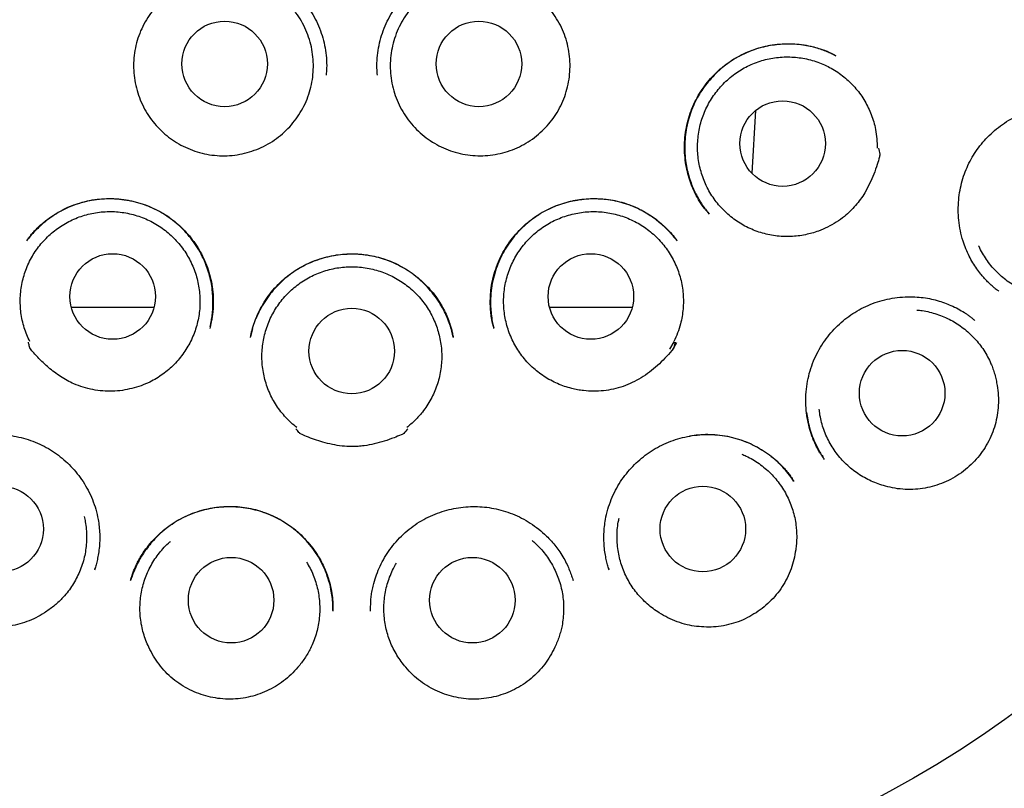
# Model space of a CAD drawing. Units: millimetres. Extents: x 8 to 877, y 12 to 891.
# Drawn here: x 511 to 525, y 859 to 870 of the extents above; entities that cross this region are included whole.
import ezdxf

# ---------------------------------------------------------------- set-up
doc = ezdxf.new("R2010")
doc.units = ezdxf.units.MM

msp = doc.modelspace()

# ---------------------------------------------------------------- linework, layer by layer
at = {"color": 7, "linetype": 'Continuous', "lineweight": 30}
for p, q in [((523.051, 869.316), (523.069, 869.308)), ((521.916, 868.52), (521.864, 867.626)), ((521.255, 867.036), (521.249, 867.042)), ((520.787, 866.661), (520.789, 866.658)), ((525.405, 865.933), (525.398, 865.938)), ((514.707, 865.398), (514.679, 865.28)), ((518.163, 865.419), (518.165, 865.408)), ((520.744, 865.208), (520.686, 865.102)), ((520.72, 865.081), (520.784, 865.194)), ((520.784, 865.193), (520.72, 865.081)), ((512.446, 861.951), (512.449, 861.962)), ((519.811, 861.962), (519.815, 861.951))]:
    msp.add_line(p, q, dxfattribs=at)
at = {"color": 7, "linetype": 'Continuous', "lineweight": 30, "flags": 128}
msp.add_lwpolyline([(520.766, 865.202), (520.758, 865.168), (520.751, 865.142), (520.746, 865.122), (520.743, 865.112), (520.743, 865.111), (520.742, 865.111), (520.742, 865.111), (520.742, 865.111), (520.742, 865.111), (520.742, 865.111), (520.742, 865.111), (520.742, 865.111), (520.742, 865.11), (520.742, 865.11), (520.739, 865.107), (520.735, 865.102), (520.719, 865.082)], dxfattribs=at)
at = {"color": 7, "linetype": 'Continuous', "lineweight": 30}
for centre, radius in [((516.13, 872.981), 16.174), ((514.307, 869.19), 0.613), ((517.952, 869.19), 0.613), ((522.306, 868.048), 0.613), ((512.702, 865.856), 0.613), ((519.557, 865.856), 0.613), ((516.129, 865.074), 0.613), ((524.019, 864.47), 0.613), ((511.096, 862.523), 0.613), ((521.162, 862.523), 0.613), ((514.4, 861.503), 0.613), ((517.858, 861.503), 0.613)]:
    msp.add_circle(centre, radius, dxfattribs=at)
for points, knots in [([(516.129, 890.786), (515.953, 890.785), (515.603, 890.781), (515.079, 890.757), (514.559, 890.718), (514.044, 890.665), (513.537, 890.597), (513.039, 890.516), (512.55, 890.423), (512.068, 890.318), (511.591, 890.199), (511.118, 890.069), (510.651, 889.925), (510.192, 889.77), (509.743, 889.605), (509.306, 889.43), (508.881, 889.247), (508.468, 889.057), (508.064, 888.858), (507.652, 888.642), (507.233, 888.408), (506.807, 888.154), (506.393, 887.891), (505.99, 887.619), (505.598, 887.34), (505.219, 887.053), (504.853, 886.76), (504.499, 886.462), (504.158, 886.16), (503.83, 885.853), (503.514, 885.543), (503.211, 885.229), (502.919, 884.912), (502.638, 884.592), (502.369, 884.27), (502.101, 883.933), (501.835, 883.582), (501.572, 883.217), (501.323, 882.852), (501.087, 882.487), (500.864, 882.124), (500.653, 881.761), (500.454, 881.401), (500.265, 881.037), (500.085, 880.671), (499.915, 880.303), (499.756, 879.938), (499.609, 879.576), (499.473, 879.219), (499.343, 878.856), (499.22, 878.488), (499.105, 878.116), (499, 877.75), (498.906, 877.391), (498.821, 877.039), (498.745, 876.695), (498.669, 876.315), (498.594, 875.894), (498.524, 875.426), (498.465, 874.953), (498.419, 874.472), (498.386, 873.984), (498.366, 873.489), (498.359, 872.99), (498.367, 872.487), (498.388, 871.983), (498.423, 871.48), (498.473, 870.977), (498.536, 870.471), (498.615, 869.961), (498.71, 869.446), (498.821, 868.927), (498.948, 868.408), (499.092, 867.889), (499.251, 867.373), (499.426, 866.862), (499.616, 866.355), (499.822, 865.852), (500.04, 865.361), (500.27, 864.882), (500.511, 864.415), (500.731, 864.016), (500.926, 863.684), (501.088, 863.417), (501.252, 863.157), (501.425, 862.892), (501.607, 862.625), (501.796, 862.357), (501.982, 862.104), (502.163, 861.865), (502.339, 861.641), (502.508, 861.432), (502.669, 861.238), (502.823, 861.058), (502.97, 860.891), (503.109, 860.736), (503.241, 860.592), (503.364, 860.461), (503.475, 860.344), (503.573, 860.243), (503.66, 860.155), (503.74, 860.075), (503.806, 860.01), (503.859, 859.958), (503.9, 859.918), (503.936, 859.883), (503.966, 859.852), (503.991, 859.824), (504.013, 859.8), (504.027, 859.786), (504.033, 859.78)], [0, 0, 0, 0, 0.012335, 0.024604, 0.036801, 0.04892, 0.060954, 0.072687, 0.084328, 0.095873, 0.107318, 0.118864, 0.130299, 0.141619, 0.152822, 0.163903, 0.174659, 0.185294, 0.195816, 0.20623, 0.217944, 0.229537, 0.241019, 0.252392, 0.263646, 0.274769, 0.285749, 0.296577, 0.307242, 0.317734, 0.328076, 0.338291, 0.348379, 0.358336, 0.368161, 0.377851, 0.388543, 0.399061, 0.409404, 0.41957, 0.429558, 0.439365, 0.44899, 0.458433, 0.468129, 0.477624, 0.486929, 0.496055, 0.504999, 0.51376, 0.523109, 0.532237, 0.541143, 0.549825, 0.558284, 0.566516, 0.574529, 0.585507, 0.59657, 0.607717, 0.618945, 0.630458, 0.642051, 0.653732, 0.665501, 0.677361, 0.689098, 0.700923, 0.712837, 0.724842, 0.737158, 0.74957, 0.762079, 0.774685, 0.787392, 0.799967, 0.812611, 0.825323, 0.838105, 0.850323, 0.862615, 0.874985, 0.882314, 0.88967, 0.896894, 0.903881, 0.911892, 0.919568, 0.92691, 0.933919, 0.940593, 0.946931, 0.952783, 0.958314, 0.963519, 0.968398, 0.972951, 0.977176, 0.981075, 0.984218, 0.987111, 0.989754, 0.992147, 0.993603, 0.994948, 0.996188, 0.997098, 0.998045, 0.999062, 1, 1, 1, 1]), ([(528.225, 859.78), (528.232, 859.786), (528.245, 859.8), (528.268, 859.824), (528.294, 859.854), (528.326, 859.886), (528.361, 859.92), (528.399, 859.957), (528.439, 859.996), (528.482, 860.039), (528.537, 860.094), (528.606, 860.162), (528.689, 860.247), (528.789, 860.35), (528.907, 860.474), (529.044, 860.62), (529.19, 860.781), (529.346, 860.955), (529.51, 861.145), (529.679, 861.345), (529.852, 861.556), (530.027, 861.777), (530.208, 862.011), (530.393, 862.261), (530.583, 862.526), (530.776, 862.805), (530.971, 863.101), (531.168, 863.411), (531.361, 863.731), (531.568, 864.089), (531.784, 864.484), (532.006, 864.917), (532.225, 865.376), (532.441, 865.861), (532.65, 866.374), (532.842, 866.889), (533.018, 867.407), (533.176, 867.923), (533.317, 868.436), (533.441, 868.946), (533.55, 869.456), (533.644, 869.967), (533.723, 870.48), (533.788, 870.995), (533.837, 871.507), (533.872, 872.016), (533.893, 872.52), (533.899, 873.017), (533.892, 873.507), (533.872, 873.993), (533.842, 874.432), (533.806, 874.824), (533.767, 875.169), (533.722, 875.512), (533.67, 875.852), (533.613, 876.189), (533.548, 876.526), (533.474, 876.878), (533.388, 877.25), (533.288, 877.642), (533.176, 878.042), (533.051, 878.451), (532.917, 878.855), (532.774, 879.252), (532.623, 879.642), (532.46, 880.037), (532.283, 880.437), (532.092, 880.84), (531.885, 881.248), (531.67, 881.647), (531.446, 882.037), (531.215, 882.418), (530.97, 882.8), (530.711, 883.183), (530.437, 883.565), (530.162, 883.928), (529.89, 884.27), (529.62, 884.592), (529.34, 884.912), (529.048, 885.229), (528.744, 885.543), (528.429, 885.853), (528.101, 886.16), (527.76, 886.462), (527.406, 886.76), (527.039, 887.053), (526.66, 887.34), (526.269, 887.619), (525.866, 887.891), (525.451, 888.154), (525.025, 888.408), (524.604, 888.643), (524.187, 888.862), (523.776, 889.064), (523.355, 889.257), (522.924, 889.442), (522.486, 889.616), (522.042, 889.779), (521.591, 889.93), (521.132, 890.071), (520.662, 890.201), (520.181, 890.32), (519.69, 890.427), (519.192, 890.521), (518.688, 890.602), (518.181, 890.668), (517.671, 890.721), (517.161, 890.758), (516.646, 890.782), (516.302, 890.785), (516.129, 890.786)], [0, 0, 0, 0, 0.000943, 0.001959, 0.002906, 0.004009, 0.005146, 0.006373, 0.007691, 0.009102, 0.010605, 0.013152, 0.015927, 0.018929, 0.023226, 0.027916, 0.033, 0.038478, 0.044349, 0.050609, 0.056863, 0.063458, 0.070393, 0.077668, 0.085282, 0.093235, 0.101528, 0.110162, 0.118986, 0.12777, 0.139212, 0.150586, 0.161898, 0.174912, 0.187853, 0.200724, 0.213522, 0.226221, 0.238597, 0.250878, 0.263065, 0.275161, 0.287383, 0.299512, 0.311547, 0.323492, 0.335345, 0.346899, 0.358367, 0.369751, 0.381057, 0.389231, 0.397362, 0.40545, 0.413494, 0.421492, 0.429455, 0.437575, 0.446767, 0.456232, 0.465967, 0.475971, 0.486242, 0.495809, 0.505593, 0.515593, 0.525808, 0.536255, 0.546943, 0.557869, 0.568093, 0.578515, 0.589134, 0.599948, 0.610954, 0.62215, 0.631841, 0.641665, 0.651622, 0.66171, 0.671925, 0.682267, 0.69276, 0.703424, 0.714252, 0.725232, 0.736355, 0.747609, 0.758982, 0.770464, 0.782057, 0.79377, 0.804375, 0.815091, 0.825925, 0.836885, 0.847975, 0.858985, 0.870108, 0.881342, 0.892683, 0.904336, 0.916094, 0.927951, 0.939902, 0.951943, 0.96385, 0.975833, 0.987884, 1, 1, 1, 1]), ([(513.269, 870.23), (513.302, 870.26), (513.372, 870.323), (513.488, 870.405), (513.614, 870.478), (513.746, 870.538), (513.883, 870.584), (514.025, 870.617), (514.169, 870.635), (514.314, 870.639), (514.46, 870.629), (514.603, 870.605), (514.744, 870.567), (514.88, 870.517), (515.011, 870.453), (515.134, 870.376), (515.249, 870.287), (515.354, 870.188), (515.45, 870.078), (515.535, 869.96), (515.608, 869.834), (515.668, 869.701), (515.716, 869.563), (515.749, 869.42), (515.767, 869.275), (515.772, 869.144), (515.765, 869.062), (515.762, 869.028)], [0, 0, 0, 0, 0.037926, 0.078491, 0.119008, 0.159486, 0.199948, 0.24043, 0.280955, 0.321535, 0.362157, 0.402791, 0.443404, 0.483971, 0.524488, 0.56497, 0.605436, 0.645922, 0.686448, 0.727026, 0.767668, 0.808393, 0.849245, 0.890191, 0.930992, 0.971684, 1, 1, 1, 1]), ([(516.498, 869.028), (516.495, 869.062), (516.488, 869.144), (516.493, 869.275), (516.511, 869.42), (516.544, 869.563), (516.592, 869.701), (516.652, 869.834), (516.726, 869.96), (516.81, 870.078), (516.906, 870.188), (517.012, 870.287), (517.126, 870.376), (517.25, 870.453), (517.38, 870.517), (517.516, 870.567), (517.657, 870.605), (517.801, 870.629), (517.946, 870.639), (518.091, 870.635), (518.235, 870.617), (518.377, 870.584), (518.514, 870.538), (518.646, 870.478), (518.772, 870.405), (518.888, 870.323), (518.958, 870.26), (518.991, 870.23)], [0, 0, 0, 0, 0.0283162, 0.0690082, 0.1098089, 0.1507546, 0.1916067, 0.2323325, 0.2729735, 0.3135516, 0.3540782, 0.3945642, 0.43503, 0.4755124, 0.516029, 0.5565962, 0.5972092, 0.6378431, 0.6784648, 0.7190449, 0.7595698, 0.8000519, 0.8405138, 0.8809919, 0.9215091, 0.9620744, 1, 1, 1, 1]), ([(513.376, 868.254), (513.344, 868.289), (513.278, 868.36), (513.195, 868.479), (513.125, 868.606), (513.07, 868.741), (513.031, 868.88), (513.007, 869.024), (512.999, 869.168), (513.008, 869.313), (513.033, 869.456), (513.074, 869.595), (513.131, 869.729), (513.202, 869.856), (513.286, 869.973), (513.384, 870.081), (513.493, 870.177), (513.612, 870.26), (513.739, 870.329), (513.874, 870.383), (514.013, 870.422), (514.157, 870.445), (514.302, 870.452), (514.447, 870.443), (514.589, 870.417), (514.729, 870.376), (514.862, 870.319), (514.988, 870.247), (515.106, 870.162), (515.213, 870.064), (515.309, 869.955), (515.391, 869.836), (515.46, 869.708), (515.514, 869.573), (515.553, 869.433), (515.575, 869.29), (515.582, 869.145), (515.572, 869), (515.546, 868.858), (515.504, 868.719), (515.447, 868.585), (515.374, 868.46), (515.289, 868.342), (515.191, 868.236), (515.081, 868.141), (514.962, 868.058), (514.834, 867.99), (514.699, 867.937), (514.559, 867.899), (514.415, 867.876), (514.27, 867.871), (514.125, 867.881), (513.983, 867.908), (513.844, 867.951), (513.711, 868.008), (513.588, 868.079), (513.475, 868.161), (513.409, 868.223), (513.376, 868.254)], [0, 0, 0, 0, 0.017879, 0.035815, 0.053694, 0.071573, 0.089509, 0.107388, 0.125266, 0.143202, 0.161081, 0.17896, 0.196896, 0.214775, 0.232654, 0.25059, 0.268469, 0.286348, 0.304284, 0.322163, 0.340041, 0.357977, 0.375856, 0.393735, 0.411671, 0.42955, 0.447429, 0.465365, 0.483244, 0.501123, 0.519059, 0.536938, 0.554816, 0.572752, 0.590631, 0.60851, 0.626446, 0.644325, 0.662204, 0.68014, 0.698019, 0.715898, 0.733834, 0.751713, 0.769591, 0.787527, 0.805406, 0.823285, 0.841221, 0.8591, 0.876979, 0.894915, 0.912794, 0.930673, 0.948609, 0.966488, 0.983244, 1, 1, 1, 1]), ([(518.884, 868.254), (518.849, 868.221), (518.778, 868.155), (518.659, 868.071), (518.533, 868), (518.399, 867.944), (518.259, 867.904), (518.116, 867.879), (517.971, 867.871), (517.827, 867.879), (517.683, 867.902), (517.544, 867.943), (517.41, 867.998), (517.283, 868.068), (517.164, 868.152), (517.056, 868.249), (516.959, 868.357), (516.876, 868.475), (516.806, 868.602), (516.75, 868.736), (516.71, 868.876), (516.686, 869.019), (516.678, 869.164), (516.687, 869.309), (516.712, 869.451), (516.752, 869.591), (516.808, 869.725), (516.879, 869.851), (516.963, 869.97), (517.06, 870.077), (517.169, 870.174), (517.287, 870.257), (517.415, 870.327), (517.549, 870.382), (517.689, 870.421), (517.832, 870.445), (517.977, 870.452), (518.122, 870.443), (518.265, 870.418), (518.404, 870.377), (518.538, 870.321), (518.664, 870.25), (518.782, 870.165), (518.89, 870.068), (518.985, 869.959), (519.068, 869.84), (519.138, 869.712), (519.192, 869.578), (519.231, 869.438), (519.254, 869.295), (519.261, 869.15), (519.251, 869.005), (519.226, 868.862), (519.184, 868.723), (519.127, 868.59), (519.057, 868.466), (518.976, 868.353), (518.915, 868.287), (518.884, 868.254)], [0, 0, 0, 0, 0.017879, 0.035815, 0.053694, 0.071573, 0.089509, 0.107388, 0.125266, 0.143202, 0.161081, 0.17896, 0.196896, 0.214775, 0.232654, 0.25059, 0.268469, 0.286348, 0.304284, 0.322163, 0.340041, 0.357977, 0.375856, 0.393735, 0.411671, 0.42955, 0.447429, 0.465365, 0.483244, 0.501123, 0.519059, 0.536938, 0.554816, 0.572752, 0.590631, 0.60851, 0.626446, 0.644325, 0.662204, 0.68014, 0.698019, 0.715898, 0.733834, 0.751713, 0.769591, 0.787527, 0.805406, 0.823285, 0.841221, 0.8591, 0.876979, 0.894915, 0.912794, 0.930673, 0.948609, 0.966488, 0.983244, 1, 1, 1, 1]), ([(521.249, 867.041), (521.239, 867.053), (521.218, 867.078), (521.183, 867.12), (521.147, 867.17), (521.11, 867.227), (521.074, 867.29), (521.034, 867.369), (520.993, 867.467), (520.954, 867.585), (520.924, 867.712), (520.904, 867.848), (520.896, 867.99), (520.903, 868.135), (520.923, 868.278), (520.957, 868.417), (521.004, 868.55), (521.062, 868.676), (521.131, 868.794), (521.208, 868.904), (521.294, 869.005), (521.387, 869.097), (521.487, 869.18), (521.595, 869.255), (521.712, 869.321), (521.836, 869.377), (521.967, 869.421), (522.095, 869.452), (522.217, 869.47), (522.333, 869.479), (522.45, 869.479), (522.565, 869.47), (522.675, 869.452), (522.774, 869.428), (522.862, 869.4), (522.938, 869.37), (523.004, 869.341), (523.044, 869.321), (523.062, 869.311)], [0, 0, 0, 0, 0.012442, 0.026221, 0.041532, 0.058436, 0.076191, 0.094613, 0.123506, 0.153931, 0.185902, 0.219431, 0.254531, 0.29021, 0.325522, 0.360495, 0.394934, 0.428805, 0.462147, 0.494979, 0.52731, 0.55915, 0.590758, 0.62287, 0.655553, 0.688817, 0.722673, 0.757117, 0.785085, 0.813403, 0.842056, 0.870992, 0.898449, 0.923491, 0.94614, 0.966421, 0.984363, 1, 1, 1, 1]), ([(523.054, 869.316), (523.017, 869.334), (522.939, 869.372), (522.814, 869.415), (522.681, 869.448), (522.544, 869.468), (522.404, 869.476), (522.263, 869.472), (522.123, 869.454), (521.985, 869.423), (521.852, 869.379), (521.726, 869.324), (521.607, 869.258), (521.497, 869.183), (521.395, 869.099), (521.302, 869.008), (521.219, 868.912), (521.145, 868.81), (521.08, 868.702), (521.024, 868.588), (520.978, 868.468), (520.942, 868.342), (520.917, 868.212), (520.903, 868.079), (520.902, 867.943), (520.912, 867.814), (520.932, 867.695), (520.958, 867.588), (520.991, 867.487), (521.028, 867.396), (521.07, 867.31), (521.115, 867.229), (521.156, 867.167), (521.187, 867.124), (521.21, 867.094), (521.232, 867.063), (521.247, 867.045), (521.254, 867.035)], [0, 0, 0, 0, 0.03018, 0.063633, 0.097352, 0.131366, 0.165689, 0.200336, 0.235282, 0.270004, 0.304345, 0.338309, 0.371696, 0.40452, 0.436822, 0.468628, 0.49996, 0.530836, 0.561511, 0.59267, 0.624361, 0.656447, 0.688942, 0.721876, 0.755275, 0.789159, 0.816639, 0.844352, 0.870606, 0.894828, 0.916929, 0.94152, 0.962775, 0.972161, 0.980977, 0.990147, 1, 1, 1, 1]), ([(522.633, 866.742), (522.598, 866.735), (522.528, 866.722), (522.42, 866.714), (522.311, 866.715), (522.202, 866.724), (522.095, 866.743), (521.991, 866.771), (521.888, 866.807), (521.789, 866.852), (521.695, 866.905), (521.605, 866.966), (521.52, 867.034), (521.442, 867.11), (521.37, 867.191), (521.306, 867.278), (521.249, 867.371), (521.199, 867.468), (521.159, 867.569), (521.127, 867.672), (521.104, 867.778), (521.089, 867.887), (521.085, 867.995), (521.089, 868.103), (521.102, 868.211), (521.124, 868.318), (521.155, 868.422), (521.195, 868.523), (521.243, 868.621), (521.3, 868.714), (521.364, 868.802), (521.434, 868.884), (521.512, 868.96), (521.597, 869.03), (521.686, 869.092), (521.779, 869.146), (521.878, 869.192), (521.981, 869.23), (522.085, 869.259), (522.191, 869.279), (522.3, 869.29), (522.409, 869.291), (522.517, 869.284), (522.624, 869.268), (522.73, 869.242), (522.834, 869.208), (522.933, 869.165), (523.028, 869.114), (523.12, 869.055), (523.206, 868.988), (523.286, 868.915), (523.359, 868.835), (523.426, 868.749), (523.485, 868.657), (523.535, 868.562), (523.578, 868.462), (523.613, 868.359), (523.64, 868.244), (523.658, 868.118), (523.66, 868.027), (523.66, 867.982)], [0, 0, 0, 0, 0.016852, 0.033704, 0.051045, 0.068386, 0.085238, 0.10209, 0.119431, 0.136772, 0.153624, 0.170476, 0.187817, 0.205159, 0.22201, 0.238862, 0.256203, 0.273545, 0.290396, 0.307248, 0.32459, 0.341931, 0.358783, 0.375634, 0.392976, 0.410317, 0.427169, 0.444021, 0.461362, 0.478703, 0.495555, 0.512407, 0.529748, 0.547089, 0.563941, 0.580793, 0.598134, 0.615476, 0.632327, 0.649179, 0.66652, 0.683862, 0.700714, 0.717565, 0.734907, 0.752248, 0.7691, 0.785951, 0.803293, 0.820634, 0.837486, 0.854338, 0.871679, 0.88902, 0.905872, 0.922724, 0.940065, 0.957406, 0.978585, 1, 1, 1, 1]), ([(525.399, 865.935), (525.393, 865.939), (525.38, 865.949), (525.351, 865.97), (525.316, 865.999), (525.275, 866.037), (525.232, 866.079), (525.189, 866.127), (525.14, 866.185), (525.087, 866.255), (525.031, 866.341), (524.978, 866.435), (524.931, 866.539), (524.887, 866.661), (524.852, 866.798), (524.829, 866.947), (524.821, 867.094), (524.827, 867.239), (524.846, 867.38), (524.878, 867.515), (524.921, 867.644), (524.975, 867.766), (525.039, 867.881), (525.113, 867.99), (525.197, 868.093), (525.292, 868.191), (525.398, 868.282), (525.515, 868.365), (525.642, 868.437), (525.778, 868.497), (525.923, 868.543), (526.056, 868.572), (526.173, 868.586), (526.271, 868.591), (526.382, 868.59), (526.503, 868.579), (526.631, 868.555), (526.751, 868.523), (526.826, 868.494), (526.862, 868.48)], [0, 0, 0, 0, 0.00721, 0.015331, 0.026684, 0.039972, 0.054257, 0.069349, 0.085249, 0.107702, 0.131591, 0.156922, 0.183712, 0.211967, 0.247757, 0.282931, 0.317462, 0.351322, 0.384486, 0.416947, 0.448715, 0.4798, 0.510224, 0.540712, 0.571899, 0.603795, 0.636411, 0.669765, 0.703897, 0.738777, 0.774201, 0.8102, 0.83405, 0.857197, 0.879645, 0.91201, 0.942836, 0.972153, 1, 1, 1, 1]), ([(523.682, 867.984), (523.688, 867.956), (523.694, 867.925), (523.7, 867.894), (523.7, 867.892), (523.701, 867.891), (523.7, 867.89), (523.7, 867.887), (523.697, 867.876), (523.686, 867.829), (523.658, 867.737), (523.614, 867.609), (523.555, 867.473), (523.491, 867.353), (523.423, 867.248), (523.353, 867.16), (523.276, 867.078), (523.184, 866.996), (523.076, 866.919), (522.951, 866.848), (522.834, 866.797), (522.727, 866.763), (522.664, 866.749), (522.633, 866.742)], [0, 0, 0, 0, 0.0501548, 0.0529576, 0.0539202, 0.0539816, 0.0542265, 0.055206, 0.0591242, 0.0747977, 0.1375126, 0.2217386, 0.306045, 0.3901764, 0.4540394, 0.5181527, 0.5822634, 0.6461228, 0.7273868, 0.8088972, 0.8901527, 0.9450774, 1, 1, 1, 1]), ([(514.1, 865.428), (514.102, 865.438), (514.111, 865.471), (514.122, 865.533), (514.133, 865.615), (514.139, 865.708), (514.141, 865.811), (514.134, 865.922), (514.119, 866.036), (514.094, 866.151), (514.06, 866.261), (514.015, 866.376), (513.957, 866.494), (513.884, 866.611), (513.803, 866.719), (513.713, 866.818), (513.616, 866.907), (513.513, 866.987), (513.403, 867.058), (513.285, 867.12), (513.16, 867.171), (513.03, 867.211), (512.894, 867.239), (512.755, 867.254), (512.614, 867.257), (512.471, 867.246), (512.329, 867.221), (512.193, 867.183), (512.067, 867.134), (511.95, 867.076), (511.845, 867.012), (511.75, 866.943), (511.666, 866.871), (511.591, 866.798), (511.525, 866.727), (511.486, 866.678), (511.468, 866.654)], [0, 0, 0, 0, 0.007344, 0.02552, 0.046054, 0.068953, 0.094229, 0.1219, 0.150964, 0.17973, 0.208197, 0.236337, 0.270912, 0.30487, 0.338248, 0.371069, 0.403355, 0.435181, 0.467317, 0.500038, 0.533246, 0.566822, 0.600796, 0.635188, 0.670004, 0.705246, 0.740921, 0.775943, 0.809418, 0.841357, 0.871766, 0.900635, 0.927947, 0.953656, 0.977617, 1, 1, 1, 1]), ([(511.471, 866.661), (511.48, 866.672), (511.499, 866.697), (511.532, 866.739), (511.573, 866.786), (511.622, 866.838), (511.68, 866.892), (511.756, 866.955), (511.85, 867.021), (511.962, 867.088), (512.082, 867.146), (512.209, 867.193), (512.342, 867.229), (512.48, 867.251), (512.621, 867.261), (512.763, 867.257), (512.903, 867.24), (513.039, 867.211), (513.172, 867.17), (513.299, 867.117), (513.42, 867.053), (513.534, 866.978), (513.639, 866.893), (513.736, 866.8), (513.825, 866.698), (513.905, 866.586), (513.976, 866.467), (514.036, 866.34), (514.084, 866.206), (514.119, 866.066), (514.14, 865.923), (514.146, 865.796), (514.143, 865.691), (514.135, 865.612), (514.125, 865.544), (514.114, 865.486), (514.103, 865.439), (514.096, 865.411), (514.093, 865.399)], [0, 0, 0, 0, 0.0112817, 0.0245816, 0.039996, 0.0575903, 0.077362, 0.0979888, 0.1293574, 0.1612476, 0.1936622, 0.2266111, 0.2601181, 0.2942049, 0.3287563, 0.3631976, 0.3974446, 0.4314715, 0.4652539, 0.4987768, 0.5320421, 0.5650623, 0.5978516, 0.6304915, 0.6634318, 0.6967739, 0.7305267, 0.7647056, 0.7993407, 0.8344608, 0.8698604, 0.9053949, 0.9272279, 0.9465936, 0.9635157, 0.9780249, 0.9901646, 1, 1, 1, 1]), ([(518.168, 865.399), (518.165, 865.408), (518.16, 865.426), (518.15, 865.461), (518.14, 865.505), (518.131, 865.558), (518.124, 865.615), (518.118, 865.677), (518.114, 865.757), (518.116, 865.859), (518.127, 865.983), (518.152, 866.114), (518.191, 866.251), (518.245, 866.387), (518.312, 866.517), (518.39, 866.638), (518.478, 866.75), (518.574, 866.851), (518.678, 866.941), (518.787, 867.02), (518.902, 867.087), (519.02, 867.143), (519.142, 867.188), (519.267, 867.222), (519.397, 867.246), (519.529, 867.259), (519.663, 867.26), (519.799, 867.249), (519.934, 867.225), (520.067, 867.188), (520.198, 867.137), (520.322, 867.075), (520.437, 867.003), (520.542, 866.924), (520.635, 866.84), (520.717, 866.753), (520.765, 866.691), (520.789, 866.661)], [0, 0, 0, 0, 0.008064, 0.016804, 0.028477, 0.041677, 0.055862, 0.070845, 0.086627, 0.114713, 0.145055, 0.177699, 0.212554, 0.248747, 0.284412, 0.319478, 0.353959, 0.387864, 0.421207, 0.45401, 0.486295, 0.51807, 0.549403, 0.580962, 0.612916, 0.645242, 0.677921, 0.710938, 0.744296, 0.778008, 0.812098, 0.846343, 0.879518, 0.911459, 0.942173, 0.971678, 1, 1, 1, 1]), ([(520.792, 866.654), (520.783, 866.666), (520.769, 866.684), (520.748, 866.707), (520.733, 866.726), (520.717, 866.744), (520.695, 866.77), (520.663, 866.803), (520.621, 866.846), (520.567, 866.895), (520.5, 866.95), (520.418, 867.01), (520.327, 867.066), (520.23, 867.117), (520.123, 867.163), (520.005, 867.202), (519.876, 867.232), (519.746, 867.25), (519.617, 867.257), (519.49, 867.253), (519.364, 867.238), (519.241, 867.213), (519.119, 867.178), (519.001, 867.132), (518.886, 867.075), (518.776, 867.008), (518.672, 866.931), (518.574, 866.845), (518.484, 866.75), (518.401, 866.647), (518.327, 866.535), (518.263, 866.416), (518.209, 866.289), (518.166, 866.153), (518.135, 866.01), (518.119, 865.861), (518.118, 865.725), (518.127, 865.604), (518.141, 865.507), (518.156, 865.446), (518.163, 865.419)], [0, 0, 0, 0, 0.0116165, 0.0182875, 0.0237059, 0.0294901, 0.0358728, 0.0486975, 0.0634136, 0.0800198, 0.102436, 0.1275583, 0.1545382, 0.1813374, 0.207869, 0.2406667, 0.2730802, 0.3051331, 0.3368357, 0.3681918, 0.3992038, 0.4299058, 0.4607556, 0.4919324, 0.5233882, 0.5549726, 0.5867191, 0.6186574, 0.6508104, 0.6831976, 0.7158404, 0.7488744, 0.7828606, 0.8177945, 0.8535846, 0.8902792, 0.9279156, 0.9535522, 0.979632, 1, 1, 1, 1]), ([(511.515, 865.21), (511.499, 865.242), (511.469, 865.307), (511.433, 865.409), (511.405, 865.514), (511.386, 865.622), (511.377, 865.73), (511.377, 865.838), (511.385, 865.947), (511.403, 866.054), (511.43, 866.159), (511.466, 866.261), (511.51, 866.361), (511.563, 866.456), (511.622, 866.546), (511.69, 866.631), (511.765, 866.71), (511.846, 866.783), (511.932, 866.848), (512.024, 866.905), (512.121, 866.955), (512.222, 866.997), (512.325, 867.03), (512.431, 867.054), (512.539, 867.069), (512.648, 867.075), (512.756, 867.072), (512.864, 867.059), (512.971, 867.038), (513.076, 867.007), (513.177, 866.969), (513.274, 866.922), (513.368, 866.866), (513.457, 866.802), (513.54, 866.732), (513.616, 866.656), (513.687, 866.572), (513.75, 866.483), (513.804, 866.39), (513.851, 866.292), (513.89, 866.19), (513.92, 866.085), (513.94, 865.979), (513.952, 865.871), (513.955, 865.762), (513.948, 865.653), (513.933, 865.546), (513.908, 865.441), (513.875, 865.337), (513.832, 865.237), (513.782, 865.141), (513.724, 865.05), (513.658, 864.963), (513.585, 864.882), (513.506, 864.808), (513.421, 864.741), (513.33, 864.681), (513.226, 864.625), (513.109, 864.575), (513.022, 864.55), (512.978, 864.538)], [0, 0, 0, 0, 0.016852, 0.033704, 0.051045, 0.068386, 0.085238, 0.10209, 0.119431, 0.136772, 0.153624, 0.170476, 0.187817, 0.205159, 0.22201, 0.238862, 0.256203, 0.273545, 0.290396, 0.307248, 0.32459, 0.341931, 0.358783, 0.375634, 0.392976, 0.410317, 0.427169, 0.444021, 0.461362, 0.478703, 0.495555, 0.512407, 0.529748, 0.547089, 0.563941, 0.580793, 0.598134, 0.615476, 0.632327, 0.649179, 0.66652, 0.683862, 0.700714, 0.717565, 0.734907, 0.752248, 0.7691, 0.785951, 0.803293, 0.820634, 0.837486, 0.854338, 0.871679, 0.88902, 0.905872, 0.922724, 0.940065, 0.957406, 0.978585, 1, 1, 1, 1]), ([(519.282, 864.538), (519.247, 864.548), (519.179, 864.566), (519.078, 864.606), (518.98, 864.653), (518.886, 864.709), (518.798, 864.773), (518.716, 864.843), (518.639, 864.92), (518.569, 865.004), (518.507, 865.093), (518.453, 865.186), (518.406, 865.285), (518.368, 865.387), (518.339, 865.491), (518.319, 865.597), (518.307, 865.706), (518.305, 865.815), (518.312, 865.923), (518.328, 866.03), (518.354, 866.136), (518.388, 866.239), (518.43, 866.339), (518.481, 866.435), (518.54, 866.527), (518.607, 866.613), (518.68, 866.693), (518.759, 866.767), (518.845, 866.834), (518.937, 866.894), (519.032, 866.945), (519.131, 866.988), (519.235, 867.023), (519.341, 867.049), (519.448, 867.066), (519.556, 867.074), (519.665, 867.073), (519.774, 867.063), (519.88, 867.043), (519.985, 867.015), (520.087, 866.978), (520.186, 866.932), (520.28, 866.879), (520.37, 866.818), (520.454, 866.749), (520.532, 866.673), (520.603, 866.591), (520.667, 866.504), (520.724, 866.411), (520.773, 866.313), (520.813, 866.213), (520.844, 866.109), (520.867, 866.003), (520.88, 865.894), (520.884, 865.786), (520.88, 865.678), (520.866, 865.57), (520.841, 865.454), (520.803, 865.333), (520.765, 865.251), (520.745, 865.21)], [0, 0, 0, 0, 0.016852, 0.033704, 0.051045, 0.068386, 0.085238, 0.10209, 0.119431, 0.136772, 0.153624, 0.170476, 0.187817, 0.205159, 0.22201, 0.238862, 0.256203, 0.273545, 0.290396, 0.307248, 0.32459, 0.341931, 0.358783, 0.375634, 0.392976, 0.410317, 0.427169, 0.444021, 0.461362, 0.478703, 0.495555, 0.512407, 0.529748, 0.547089, 0.563941, 0.580793, 0.598134, 0.615476, 0.632327, 0.649179, 0.66652, 0.683862, 0.700714, 0.717565, 0.734907, 0.752248, 0.7691, 0.785951, 0.803293, 0.820634, 0.837486, 0.854338, 0.871679, 0.88902, 0.905872, 0.922724, 0.940065, 0.957406, 0.978585, 1, 1, 1, 1]), ([(526.339, 865.83), (526.303, 865.829), (526.232, 865.828), (526.125, 865.837), (526.017, 865.855), (525.912, 865.882), (525.81, 865.918), (525.712, 865.962), (525.616, 866.015), (525.526, 866.076), (525.442, 866.143), (525.364, 866.217), (525.291, 866.299), (525.226, 866.386), (525.17, 866.478), (525.134, 866.543), (525.12, 866.578), (525.119, 866.58)], [0, 0, 0, 0, 0.070219, 0.140438, 0.212698, 0.284957, 0.355176, 0.425395, 0.497655, 0.569914, 0.640133, 0.710352, 0.782612, 0.854871, 0.92509, 0.995309, 1, 1, 1, 1]), ([(514.676, 865.269), (514.683, 865.304), (514.699, 865.377), (514.733, 865.487), (514.779, 865.601), (514.838, 865.717), (514.911, 865.833), (514.998, 865.948), (515.098, 866.054), (515.208, 866.151), (515.325, 866.234), (515.448, 866.305), (515.575, 866.362), (515.705, 866.406), (515.836, 866.439), (515.967, 866.459), (516.096, 866.468), (516.225, 866.466), (516.353, 866.453), (516.48, 866.428), (516.607, 866.391), (516.73, 866.343), (516.851, 866.283), (516.967, 866.211), (517.077, 866.129), (517.18, 866.036), (517.273, 865.935), (517.353, 865.831), (517.418, 865.727), (517.47, 865.628), (517.51, 865.534), (517.539, 865.455), (517.559, 865.386), (517.572, 865.327), (517.58, 865.288), (517.584, 865.268)], [0, 0, 0, 0, 0.026671, 0.055041, 0.085132, 0.116967, 0.15056, 0.185916, 0.222125, 0.257744, 0.292783, 0.327263, 0.361195, 0.39458, 0.427403, 0.459641, 0.491273, 0.522377, 0.553667, 0.585301, 0.617292, 0.649664, 0.682434, 0.715612, 0.749202, 0.783212, 0.817281, 0.849389, 0.879196, 0.906553, 0.931494, 0.954051, 0.968477, 0.983721, 1, 1, 1, 1]), ([(517.583, 865.273), (517.577, 865.301), (517.564, 865.362), (517.535, 865.456), (517.496, 865.559), (517.446, 865.667), (517.382, 865.777), (517.305, 865.886), (517.217, 865.989), (517.122, 866.083), (517.021, 866.167), (516.914, 866.241), (516.803, 866.304), (516.689, 866.357), (516.572, 866.399), (516.454, 866.43), (516.334, 866.451), (516.214, 866.462), (516.091, 866.464), (515.967, 866.456), (515.843, 866.437), (515.719, 866.407), (515.596, 866.367), (515.476, 866.314), (515.36, 866.251), (515.25, 866.176), (515.145, 866.091), (515.048, 865.997), (514.96, 865.893), (514.881, 865.782), (514.811, 865.663), (514.774, 865.579), (514.756, 865.538)], [0, 0, 0, 0, 0.022642, 0.049105, 0.078004, 0.109367, 0.143214, 0.179072, 0.214742, 0.249952, 0.284676, 0.318893, 0.35259, 0.385763, 0.418427, 0.450596, 0.48231, 0.514163, 0.546437, 0.579137, 0.61227, 0.645844, 0.679883, 0.714422, 0.749311, 0.784473, 0.819944, 0.855616, 0.891461, 0.927511, 0.963799, 1, 1, 1, 1]), ([(515.344, 863.977), (515.316, 863.999), (515.26, 864.044), (515.184, 864.121), (515.113, 864.204), (515.049, 864.293), (514.994, 864.386), (514.947, 864.483), (514.907, 864.585), (514.877, 864.689), (514.856, 864.795), (514.843, 864.903), (514.84, 865.012), (514.846, 865.121), (514.861, 865.228), (514.885, 865.333), (514.918, 865.437), (514.96, 865.538), (515.009, 865.634), (515.067, 865.725), (515.132, 865.813), (515.205, 865.894), (515.284, 865.968), (515.369, 866.036), (515.46, 866.096), (515.555, 866.149), (515.654, 866.193), (515.756, 866.229), (515.862, 866.256), (515.97, 866.274), (516.078, 866.283), (516.186, 866.283), (516.295, 866.273), (516.403, 866.255), (516.508, 866.227), (516.61, 866.191), (516.709, 866.147), (516.805, 866.094), (516.895, 866.033), (516.979, 865.966), (517.058, 865.89), (517.131, 865.809), (517.196, 865.722), (517.253, 865.63), (517.303, 865.533), (517.344, 865.432), (517.376, 865.329), (517.4, 865.224), (517.415, 865.116), (517.42, 865.007), (517.417, 864.899), (517.404, 864.791), (517.382, 864.684), (517.351, 864.58), (517.312, 864.479), (517.264, 864.382), (517.208, 864.288), (517.15, 864.207), (517.092, 864.139), (517.038, 864.082), (516.979, 864.027), (516.937, 863.994), (516.917, 863.977)], [0, 0, 0, 0, 0.0167263, 0.0334526, 0.0506648, 0.067877, 0.0846033, 0.1013296, 0.1185419, 0.1357541, 0.1524804, 0.1692067, 0.1864189, 0.2036311, 0.2203574, 0.2370837, 0.254296, 0.2715082, 0.2882345, 0.3049608, 0.322173, 0.3393852, 0.3561115, 0.3728378, 0.39005, 0.4072623, 0.4239886, 0.4407149, 0.4579271, 0.4751393, 0.4918656, 0.5085919, 0.5258041, 0.5430164, 0.5597427, 0.576469, 0.5936812, 0.6108934, 0.6276197, 0.644346, 0.6615582, 0.6787705, 0.6954967, 0.712223, 0.7294353, 0.7466475, 0.7633738, 0.7801001, 0.7973123, 0.8145245, 0.8312508, 0.8479771, 0.8651894, 0.8824016, 0.8991279, 0.9158542, 0.9330664, 0.9502786, 0.9626138, 0.9749489, 0.9874745, 1, 1, 1, 1]), ([(522.906, 863.521), (522.901, 863.528), (522.89, 863.543), (522.867, 863.574), (522.84, 863.616), (522.81, 863.668), (522.78, 863.728), (522.751, 863.792), (522.719, 863.877), (522.685, 863.984), (522.657, 864.117), (522.64, 864.26), (522.636, 864.411), (522.648, 864.564), (522.676, 864.716), (522.72, 864.862), (522.777, 865), (522.847, 865.13), (522.928, 865.25), (523.019, 865.361), (523.118, 865.462), (523.225, 865.552), (523.341, 865.631), (523.464, 865.7), (523.596, 865.758), (523.734, 865.802), (523.877, 865.833), (524.023, 865.851), (524.163, 865.854), (524.292, 865.845), (524.409, 865.827), (524.52, 865.801), (524.623, 865.768), (524.723, 865.728), (524.819, 865.681), (524.896, 865.636), (524.952, 865.599), (524.99, 865.571), (525.026, 865.542), (525.048, 865.524), (525.059, 865.514)], [0, 0, 0, 0, 0.007466, 0.016141, 0.028436, 0.043009, 0.058893, 0.075424, 0.092605, 0.122687, 0.154588, 0.188298, 0.223795, 0.260364, 0.296421, 0.331916, 0.366862, 0.401289, 0.435221, 0.468667, 0.501632, 0.534126, 0.566696, 0.599812, 0.633335, 0.667172, 0.701359, 0.735914, 0.770846, 0.799074, 0.827286, 0.854064, 0.879212, 0.902729, 0.929835, 0.954394, 0.965753, 0.976962, 0.988323, 1, 1, 1, 1]), ([(512.11, 865.704), (512.205, 865.704), (512.396, 865.704), (512.689, 865.704), (512.987, 865.704), (513.189, 865.704), (513.292, 865.704), (513.294, 865.704)], [0, 0, 0, 0, 0.248296, 0.497874, 0.746579, 0.99474, 1, 1, 1, 1]), ([(518.965, 865.704), (519.027, 865.704), (519.211, 865.704), (519.51, 865.704), (519.844, 865.704), (520.054, 865.704), (520.15, 865.704)], [0, 0, 0, 0, 0.1521894, 0.4508085, 0.7507168, 1, 1, 1, 1]), ([(524.231, 865.662), (524.257, 865.66), (524.317, 865.654), (524.412, 865.634), (524.516, 865.605), (524.618, 865.567), (524.716, 865.52), (524.809, 865.465), (524.898, 865.403), (524.981, 865.333), (525.058, 865.256), (525.128, 865.174), (525.19, 865.086), (525.245, 864.992), (525.289, 864.902), (525.322, 864.818), (525.346, 864.74), (525.367, 864.661), (525.376, 864.607), (525.38, 864.58)], [0, 0, 0, 0, 0.044817, 0.107561, 0.170305, 0.234872, 0.299439, 0.362183, 0.424927, 0.489494, 0.554061, 0.616805, 0.679549, 0.744116, 0.808683, 0.856127, 0.90357, 0.951785, 1, 1, 1, 1]), ([(512.978, 864.538), (512.933, 864.528), (512.841, 864.507), (512.7, 864.496), (512.558, 864.499), (512.417, 864.519), (512.279, 864.553), (512.156, 864.598), (512.048, 864.651), (511.955, 864.707), (511.866, 864.77), (511.766, 864.851), (511.657, 864.953), (511.572, 865.044), (511.528, 865.098), (511.519, 865.108), (511.518, 865.11), (511.518, 865.111), (511.518, 865.111), (511.517, 865.112), (511.517, 865.115), (511.513, 865.128), (511.505, 865.158), (511.498, 865.185), (511.494, 865.202)], [0, 0, 0, 0, 0.080044, 0.16035, 0.240419, 0.321314, 0.402452, 0.483333, 0.544857, 0.606574, 0.668375, 0.730015, 0.826583, 0.923148, 0.941517, 0.945803, 0.945937, 0.946018, 0.946106, 0.946385, 0.9475, 0.95196, 0.969802, 1, 1, 1, 1]), ([(520.717, 865.08), (520.684, 865.043), (520.619, 864.969), (520.513, 864.866), (520.399, 864.772), (520.279, 864.689), (520.152, 864.619), (520.019, 864.565), (519.881, 864.526), (519.739, 864.503), (519.596, 864.495), (519.471, 864.503), (519.367, 864.518), (519.31, 864.531), (519.282, 864.538)], [0, 0, 0, 0, 0.090788, 0.181833, 0.272762, 0.363392, 0.451569, 0.540041, 0.628237, 0.71633, 0.80469, 0.892771, 0.946386, 1, 1, 1, 1]), ([(525.38, 864.58), (525.387, 864.533), (525.4, 864.439), (525.4, 864.297), (525.385, 864.155), (525.354, 864.016), (525.307, 863.882), (525.245, 863.753), (525.17, 863.633), (525.082, 863.521), (524.982, 863.419), (524.87, 863.328), (524.747, 863.25), (524.618, 863.187), (524.484, 863.14), (524.348, 863.108), (524.207, 863.091), (524.063, 863.089), (523.918, 863.103), (523.824, 863.127), (523.778, 863.139)], [0, 0, 0, 0, 0.055313, 0.110794, 0.166094, 0.221443, 0.276978, 0.332343, 0.387327, 0.442474, 0.497452, 0.553912, 0.610568, 0.667032, 0.721425, 0.77598, 0.830376, 0.886862, 0.943531, 1, 1, 1, 1]), ([(523.778, 863.139), (523.743, 863.148), (523.675, 863.168), (523.575, 863.209), (523.478, 863.258), (523.385, 863.315), (523.298, 863.379), (523.217, 863.45), (523.142, 863.528), (523.073, 863.613), (523.013, 863.702), (522.96, 863.796), (522.915, 863.895), (522.878, 863.998), (522.851, 864.102), (522.835, 864.183), (522.832, 864.229), (522.831, 864.239)], [0, 0, 0, 0, 0.069107, 0.138215, 0.20933, 0.280445, 0.349553, 0.41866, 0.489775, 0.56089, 0.629998, 0.699105, 0.77022, 0.841336, 0.910443, 0.979551, 1, 1, 1, 1]), ([(522.65, 864.194), (522.655, 864.159), (522.665, 864.084), (522.692, 863.97), (522.73, 863.853), (522.779, 863.737), (522.829, 863.639), (522.867, 863.583), (522.881, 863.562)], [0, 0, 0, 0, 0.15918, 0.334178, 0.514591, 0.70052, 0.892047, 1, 1, 1, 1]), ([(516.13, 863.705), (516.083, 863.706), (515.99, 863.709), (515.851, 863.733), (515.719, 863.765), (515.596, 863.804), (515.489, 863.844), (515.422, 863.874), (515.393, 863.887), (515.391, 863.888), (515.389, 863.889), (515.389, 863.889), (515.388, 863.891), (515.382, 863.897), (515.362, 863.921), (515.343, 863.943), (515.328, 863.961)], [0, 0, 0, 0, 0.162299, 0.325127, 0.487751, 0.631965, 0.776184, 0.881876, 0.886477, 0.889667, 0.890077, 0.890518, 0.891913, 0.897496, 0.919829, 1, 1, 1, 1]), ([(516.932, 863.961), (516.913, 863.939), (516.893, 863.915), (516.873, 863.891), (516.871, 863.889), (516.871, 863.889), (516.87, 863.888), (516.867, 863.887), (516.856, 863.882), (516.813, 863.862), (516.724, 863.826), (516.596, 863.781), (516.453, 863.742), (516.327, 863.718), (516.219, 863.706), (516.16, 863.705), (516.13, 863.705)], [0, 0, 0, 0, 0.1021195, 0.1078262, 0.1097861, 0.1099111, 0.1104097, 0.1124042, 0.1203819, 0.1522945, 0.2799874, 0.4514788, 0.6231338, 0.7944325, 0.8972225, 1, 1, 1, 1]), ([(509.794, 863.21), (509.802, 863.223), (509.821, 863.25), (509.853, 863.297), (509.894, 863.349), (509.944, 863.406), (510.002, 863.465), (510.077, 863.533), (510.171, 863.606), (510.285, 863.68), (510.407, 863.744), (510.537, 863.798), (510.674, 863.839), (510.816, 863.866), (510.961, 863.879), (511.106, 863.878), (511.25, 863.864), (511.39, 863.836), (511.526, 863.795), (511.657, 863.743), (511.781, 863.678), (511.897, 863.603), (512.004, 863.517), (512.104, 863.422), (512.196, 863.317), (512.279, 863.203), (512.352, 863.078), (512.414, 862.946), (512.462, 862.805), (512.493, 862.675), (512.509, 862.557), (512.517, 862.455), (512.517, 862.351), (512.51, 862.25), (512.496, 862.153), (512.479, 862.069), (512.46, 861.997), (512.446, 861.953), (512.44, 861.933)], [0, 0, 0, 0, 0.011691, 0.025329, 0.041012, 0.058812, 0.078647, 0.099124, 0.130312, 0.162053, 0.194327, 0.227128, 0.260464, 0.294345, 0.328429, 0.36224, 0.395786, 0.429072, 0.462111, 0.494928, 0.527548, 0.559786, 0.591619, 0.623577, 0.656064, 0.689088, 0.722654, 0.756774, 0.791476, 0.826781, 0.850668, 0.874831, 0.898124, 0.923685, 0.946635, 0.966984, 0.984759, 1, 1, 1, 1]), ([(519.82, 861.933), (519.814, 861.953), (519.8, 861.997), (519.781, 862.069), (519.764, 862.153), (519.75, 862.25), (519.743, 862.351), (519.743, 862.455), (519.751, 862.557), (519.767, 862.675), (519.798, 862.805), (519.847, 862.946), (519.908, 863.078), (519.981, 863.203), (520.064, 863.317), (520.156, 863.422), (520.256, 863.517), (520.363, 863.603), (520.48, 863.678), (520.604, 863.743), (520.734, 863.795), (520.87, 863.836), (521.01, 863.864), (521.154, 863.878), (521.299, 863.879), (521.444, 863.866), (521.586, 863.839), (521.723, 863.798), (521.853, 863.744), (521.975, 863.68), (522.089, 863.606), (522.183, 863.533), (522.259, 863.465), (522.317, 863.406), (522.366, 863.349), (522.407, 863.297), (522.439, 863.25), (522.458, 863.223), (522.466, 863.21)], [0, 0, 0, 0, 0.015241, 0.033016, 0.053365, 0.076315, 0.101876, 0.125169, 0.149332, 0.173219, 0.208524, 0.243226, 0.277346, 0.310912, 0.343936, 0.376423, 0.408381, 0.440214, 0.472452, 0.505072, 0.537889, 0.570928, 0.604214, 0.63776, 0.671571, 0.705655, 0.739536, 0.772872, 0.805673, 0.837947, 0.869688, 0.900876, 0.921353, 0.941188, 0.958988, 0.974671, 0.988309, 1, 1, 1, 1]), ([(522.467, 863.206), (522.446, 863.237), (522.403, 863.3), (522.327, 863.39), (522.241, 863.479), (522.142, 863.563), (522.032, 863.643), (521.909, 863.713), (521.778, 863.773), (521.643, 863.819), (521.506, 863.851), (521.369, 863.871), (521.234, 863.878), (521.101, 863.873), (521.014, 863.86), (520.971, 863.854)], [0, 0, 0, 0, 0.0645154, 0.1326309, 0.204306, 0.2795149, 0.3582679, 0.4406108, 0.5249469, 0.6078883, 0.6893523, 0.7693453, 0.8478768, 0.9249729, 1, 1, 1, 1]), ([(521.719, 863.597), (521.741, 863.588), (521.796, 863.565), (521.879, 863.52), (521.97, 863.461), (522.056, 863.394), (522.136, 863.32), (522.208, 863.241), (522.274, 863.156), (522.333, 863.064), (522.384, 862.968), (522.426, 862.869), (522.46, 862.766), (522.486, 862.66), (522.5, 862.561), (522.507, 862.471), (522.508, 862.39), (522.504, 862.308), (522.497, 862.254), (522.493, 862.227)], [0, 0, 0, 0, 0.04156, 0.104518, 0.167476, 0.232263, 0.29705, 0.360008, 0.422966, 0.487753, 0.55254, 0.615498, 0.678456, 0.743243, 0.80803, 0.855636, 0.903242, 0.951621, 1, 1, 1, 1]), ([(512.958, 861.784), (512.96, 861.79), (512.965, 861.806), (512.974, 861.838), (512.987, 861.88), (513.007, 861.935), (513.035, 861.997), (513.068, 862.064), (513.114, 862.146), (513.178, 862.24), (513.262, 862.344), (513.358, 862.443), (513.465, 862.534), (513.583, 862.617), (513.709, 862.689), (513.843, 862.749), (513.98, 862.794), (514.119, 862.826), (514.26, 862.843), (514.4, 862.847), (514.538, 862.838), (514.674, 862.817), (514.806, 862.784), (514.935, 862.74), (515.06, 862.683), (515.181, 862.614), (515.296, 862.532), (515.404, 862.439), (515.504, 862.334), (515.594, 862.219), (515.665, 862.108), (515.719, 862.006), (515.759, 861.916), (515.797, 861.812), (515.828, 861.697), (515.849, 861.573), (515.86, 861.457), (515.86, 861.383), (515.86, 861.347)], [0, 0, 0, 0, 0.00601, 0.013544, 0.024808, 0.038636, 0.055101, 0.072831, 0.090842, 0.121478, 0.152911, 0.185145, 0.21817, 0.251962, 0.286397, 0.320626, 0.354461, 0.387915, 0.421006, 0.453762, 0.486195, 0.518311, 0.550116, 0.581715, 0.613766, 0.646404, 0.679435, 0.712854, 0.746688, 0.780951, 0.815651, 0.839036, 0.862452, 0.885009, 0.917005, 0.946819, 0.974477, 1, 1, 1, 1]), ([(515.86, 861.353), (515.86, 861.383), (515.86, 861.45), (515.85, 861.552), (515.83, 861.675), (515.794, 861.811), (515.74, 861.956), (515.672, 862.091), (515.593, 862.216), (515.504, 862.33), (515.406, 862.433), (515.3, 862.525), (515.187, 862.606), (515.068, 862.675), (514.945, 862.733), (514.818, 862.779), (514.689, 862.813), (514.558, 862.835), (514.427, 862.844), (514.297, 862.842), (514.166, 862.829), (514.036, 862.804), (513.906, 862.768), (513.779, 862.719), (513.656, 862.658), (513.538, 862.585), (513.433, 862.505), (513.343, 862.422), (513.267, 862.341), (513.2, 862.258), (513.142, 862.176), (513.09, 862.091), (513.043, 862.002), (513.01, 861.926), (512.989, 861.87), (512.975, 861.832), (512.965, 861.806), (512.961, 861.794), (512.961, 861.792)], [0, 0, 0, 0, 0.021498, 0.04728, 0.07267, 0.110037, 0.146583, 0.182353, 0.217379, 0.251505, 0.284968, 0.31806, 0.35081, 0.38324, 0.415374, 0.447241, 0.478883, 0.510177, 0.541036, 0.571681, 0.602655, 0.633996, 0.665706, 0.69779, 0.730259, 0.763142, 0.796457, 0.823436, 0.850218, 0.875521, 0.899265, 0.921438, 0.946937, 0.969971, 0.980548, 0.990001, 0.998284, 1, 1, 1, 1]), ([(516.4, 861.347), (516.4, 861.361), (516.4, 861.39), (516.4, 861.443), (516.403, 861.507), (516.411, 861.581), (516.425, 861.661), (516.447, 861.759), (516.483, 861.87), (516.534, 861.994), (516.599, 862.115), (516.676, 862.232), (516.765, 862.344), (516.866, 862.448), (516.978, 862.543), (517.098, 862.626), (517.224, 862.695), (517.355, 862.752), (517.49, 862.795), (517.626, 862.825), (517.762, 862.842), (517.898, 862.847), (518.034, 862.84), (518.169, 862.82), (518.303, 862.788), (518.436, 862.741), (518.565, 862.682), (518.691, 862.608), (518.811, 862.522), (518.91, 862.435), (518.992, 862.35), (519.056, 862.274), (519.116, 862.191), (519.17, 862.105), (519.215, 862.016), (519.251, 861.933), (519.28, 861.856), (519.295, 861.807), (519.302, 861.784)], [0, 0, 0, 0, 0.010466, 0.023222, 0.03842, 0.056154, 0.07589, 0.096016, 0.126756, 0.158178, 0.190307, 0.223157, 0.256738, 0.291034, 0.325372, 0.359482, 0.393326, 0.426714, 0.45968, 0.492252, 0.524444, 0.556265, 0.587759, 0.619556, 0.651894, 0.684787, 0.718249, 0.75228, 0.78686, 0.821961, 0.845642, 0.869458, 0.892246, 0.917743, 0.941242, 0.962767, 0.982344, 1, 1, 1, 1]), ([(512.293, 862.701), (512.299, 862.677), (512.313, 862.617), (512.325, 862.52), (512.33, 862.411), (512.325, 862.302), (512.312, 862.195), (512.29, 862.09), (512.258, 861.986), (512.218, 861.884), (512.169, 861.788), (512.113, 861.696), (512.049, 861.608), (511.983, 861.533), (511.919, 861.469), (511.857, 861.416), (511.792, 861.366), (511.747, 861.337), (511.724, 861.322)], [0, 0, 0, 0, 0.047826, 0.11477, 0.183659, 0.252548, 0.319491, 0.386435, 0.455324, 0.524212, 0.591156, 0.6581, 0.726989, 0.795877, 0.846497, 0.897116, 0.948558, 1, 1, 1, 1]), ([(520.537, 861.322), (520.507, 861.341), (520.447, 861.38), (520.364, 861.449), (520.285, 861.524), (520.213, 861.606), (520.149, 861.693), (520.093, 861.784), (520.044, 861.882), (520.003, 861.983), (519.972, 862.086), (519.949, 862.191), (519.935, 862.299), (519.93, 862.408), (519.935, 862.516), (519.945, 862.606), (519.958, 862.66), (519.962, 862.68)], [0, 0, 0, 0, 0.067891, 0.135781, 0.205644, 0.275507, 0.343397, 0.411288, 0.481151, 0.551014, 0.618904, 0.686795, 0.756657, 0.82652, 0.894411, 0.962301, 1, 1, 1, 1]), ([(513.22, 860.829), (513.205, 860.861), (513.176, 860.926), (513.142, 861.029), (513.116, 861.135), (513.1, 861.242), (513.092, 861.35), (513.094, 861.458), (513.105, 861.566), (513.125, 861.673), (513.154, 861.777), (513.191, 861.878), (513.237, 861.977), (513.292, 862.071), (513.354, 862.16), (513.423, 862.242), (513.483, 862.305), (513.522, 862.338), (513.532, 862.347)], [0, 0, 0, 0, 0.064094, 0.128188, 0.194144, 0.2601, 0.324194, 0.388288, 0.454244, 0.5202, 0.584294, 0.648388, 0.714344, 0.7803, 0.844394, 0.908488, 0.974444, 1, 1, 1, 1]), ([(518.716, 862.357), (518.73, 862.345), (518.772, 862.31), (518.835, 862.245), (518.904, 862.163), (518.967, 862.074), (519.021, 861.98), (519.067, 861.882), (519.105, 861.781), (519.135, 861.676), (519.155, 861.569), (519.166, 861.462), (519.168, 861.354), (519.161, 861.246), (519.146, 861.146), (519.126, 861.058), (519.103, 860.98), (519.075, 860.904), (519.052, 860.854), (519.04, 860.829)], [0, 0, 0, 0, 0.033618, 0.097098, 0.160577, 0.225901, 0.291225, 0.354705, 0.418185, 0.483508, 0.548832, 0.612312, 0.675792, 0.741116, 0.80644, 0.85444, 0.90244, 0.95122, 1, 1, 1, 1]), ([(511.724, 861.322), (511.683, 861.297), (511.603, 861.249), (511.473, 861.193), (511.338, 861.152), (511.199, 861.126), (511.058, 861.115), (510.915, 861.12), (510.772, 861.14), (510.631, 861.178), (510.497, 861.231), (510.371, 861.298), (510.255, 861.377), (510.147, 861.469), (510.049, 861.574), (509.962, 861.691), (509.889, 861.816), (509.832, 861.948), (509.79, 862.085), (509.775, 862.18), (509.767, 862.227)], [0, 0, 0, 0, 0.054899, 0.109981, 0.164895, 0.219715, 0.274697, 0.329516, 0.386208, 0.443093, 0.49978, 0.554208, 0.608801, 0.663234, 0.719623, 0.776191, 0.832562, 0.888308, 0.94424, 1, 1, 1, 1]), ([(522.493, 862.227), (522.486, 862.18), (522.47, 862.086), (522.428, 861.95), (522.373, 861.819), (522.301, 861.696), (522.217, 861.581), (522.12, 861.476), (522.013, 861.383), (521.896, 861.303), (521.771, 861.234), (521.637, 861.18), (521.496, 861.142), (521.354, 861.12), (521.212, 861.115), (521.072, 861.125), (520.933, 861.149), (520.795, 861.191), (520.661, 861.247), (520.578, 861.297), (520.537, 861.322)], [0, 0, 0, 0, 0.055313, 0.110794, 0.166094, 0.221443, 0.276978, 0.332343, 0.387327, 0.442474, 0.497452, 0.553912, 0.610568, 0.667032, 0.721425, 0.77598, 0.830376, 0.886862, 0.943531, 1, 1, 1, 1]), ([(515.481, 862.05), (515.498, 862.02), (515.534, 861.96), (515.577, 861.863), (515.614, 861.761), (515.642, 861.655), (515.661, 861.549), (515.67, 861.442), (515.671, 861.333), (515.662, 861.224), (515.645, 861.118), (515.618, 861.013), (515.583, 860.911), (515.542, 860.819), (515.499, 860.739), (515.456, 860.67), (515.409, 860.604), (515.374, 860.562), (515.356, 860.541)], [0, 0, 0, 0, 0.063101, 0.128971, 0.196754, 0.264538, 0.330408, 0.396278, 0.464061, 0.531845, 0.597715, 0.663585, 0.731368, 0.799152, 0.848959, 0.898766, 0.949383, 1, 1, 1, 1]), ([(516.904, 860.541), (516.881, 860.568), (516.836, 860.623), (516.776, 860.713), (516.723, 860.808), (516.679, 860.908), (516.643, 861.009), (516.616, 861.114), (516.598, 861.221), (516.589, 861.33), (516.59, 861.437), (516.599, 861.545), (516.617, 861.652), (516.645, 861.758), (516.681, 861.859), (516.722, 861.951), (516.754, 862.007), (516.769, 862.032)], [0, 0, 0, 0, 0.066704, 0.133408, 0.20205, 0.270692, 0.337395, 0.404099, 0.472741, 0.541383, 0.608087, 0.674791, 0.743433, 0.812075, 0.878778, 0.945482, 1, 1, 1, 1]), ([(515.356, 860.541), (515.325, 860.506), (515.262, 860.435), (515.154, 860.344), (515.037, 860.265), (514.912, 860.199), (514.781, 860.147), (514.643, 860.109), (514.5, 860.087), (514.354, 860.081), (514.21, 860.093), (514.071, 860.12), (513.937, 860.161), (513.806, 860.217), (513.681, 860.289), (513.564, 860.374), (513.458, 860.472), (513.364, 860.582), (513.283, 860.701), (513.241, 860.786), (513.22, 860.829)], [0, 0, 0, 0, 0.054899, 0.109981, 0.164895, 0.219715, 0.274697, 0.329516, 0.386208, 0.443093, 0.49978, 0.554208, 0.608801, 0.663234, 0.719623, 0.776191, 0.832562, 0.888308, 0.94424, 1, 1, 1, 1]), ([(519.04, 860.829), (519.02, 860.787), (518.978, 860.702), (518.897, 860.584), (518.805, 860.475), (518.701, 860.378), (518.586, 860.293), (518.463, 860.222), (518.333, 860.165), (518.198, 860.122), (518.058, 860.094), (517.914, 860.082), (517.768, 860.086), (517.626, 860.108), (517.489, 860.144), (517.358, 860.195), (517.232, 860.26), (517.112, 860.339), (517.001, 860.432), (516.936, 860.505), (516.904, 860.541)], [0, 0, 0, 0, 0.055313, 0.110794, 0.166094, 0.221443, 0.276978, 0.332343, 0.387327, 0.442474, 0.497452, 0.553912, 0.610568, 0.667032, 0.721425, 0.77598, 0.830376, 0.886862, 0.943531, 1, 1, 1, 1])]:
    msp.add_open_spline(points, degree=3, knots=knots, dxfattribs=at)

doc.saveas('drawing.dxf')
